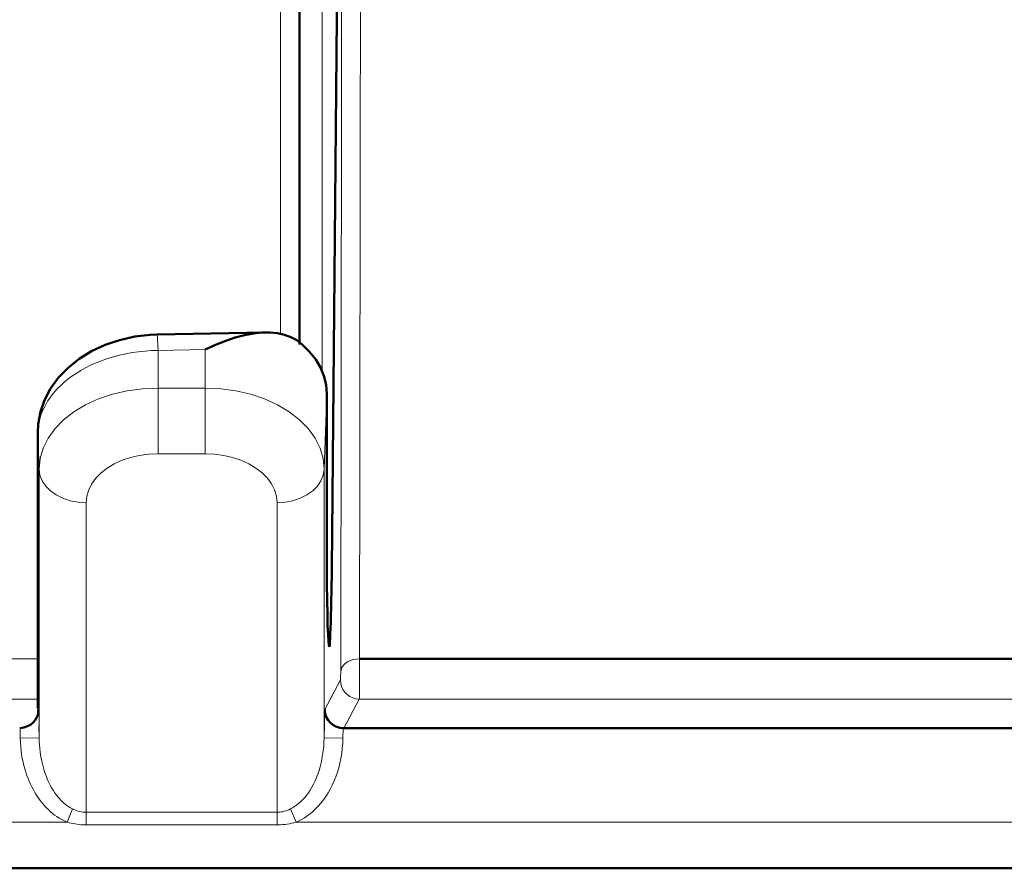
# Model space of a CAD drawing. Units: centimetres. Extents: x -56 to 55, y -40 to 39.
# Drawn here: x 44 to 46, y -24 to -22 of the extents above; entities that cross this region are included whole.
import ezdxf

# ---------------------------------------------------------------- set-up
doc = ezdxf.new("R2010")
doc.units = ezdxf.units.CM
doc.header["$MEASUREMENT"] = 0
doc.layers.add('GEOM', color=7, linetype='Continuous')

msp = doc.modelspace()

# ---------------------------------------------------------------- linework, layer by layer
at = {"layer": 'GEOM', "color": 250, "lineweight": 13}
for points in [[(44.39733, -23.83849), (44.39733, -23.83849), (44.40067, -21.28721), (44.40067, -21.28721)], [(44.35742, -23.83295), (44.35742, -23.83295), (44.36063, -21.35402), (44.36063, -21.35402)], [(44.22975, -21.37721), (44.22975, -21.37721), (44.22975, -23.11103), (44.22975, -23.11103)], [(44.31844, -21.61117), (44.31844, -21.61117), (44.31844, -23.19514), (44.31844, -23.19514)], [(43.96975, -23.14925), (43.96975, -23.14925), (44.06975, -23.14728), (44.06975, -23.14728)], [(43.96975, -23.14925), (43.96975, -23.14925), (43.96975, -23.3686), (43.96975, -23.3686)], [(44.06975, -23.3686), (44.06975, -23.3686), (44.06975, -23.14728), (44.06975, -23.14728)], [(44.06975, -23.2292), (44.06975, -23.2292), (43.96975, -23.2292), (43.96975, -23.2292)], [(44.3223, -23.40144), (44.3223, -23.40144), (44.32803, -23.24146), (44.32803, -23.24146)], [(43.71451, -23.32636), (43.71451, -23.32636), (43.71447, -23.32445), (43.71447, -23.32445)], [(43.71451, -23.32636), (43.71451, -23.32636), (43.71719, -23.40144), (43.71719, -23.40144)], [(43.71936, -23.37896), (43.71936, -23.37896), (43.71719, -23.40144), (43.71719, -23.40144)], [(44.06975, -23.3686), (44.06975, -23.3686), (43.96975, -23.3686), (43.96975, -23.3686)], [(43.71719, -23.40144), (43.71719, -23.40144), (43.71719, -23.97164), (43.71719, -23.97164)], [(44.3223, -23.97164), (44.3223, -23.97164), (44.3223, -23.40144), (44.3223, -23.40144)], [(43.81716, -24.15667), (43.81716, -24.15667), (43.81716, -23.47266), (43.81716, -23.47266)], [(44.22233, -24.15667), (44.22233, -24.15667), (44.22233, -23.47266), (44.22233, -23.47266)], [(37.12502, -23.80418), (37.12502, -23.80418), (43.71447, -23.80413), (43.71447, -23.80413)], [(44.35722, -23.84367), (44.35722, -23.84367), (44.35728, -23.84125), (44.35728, -23.84125)], [(44.35728, -23.84125), (44.35728, -23.84125), (44.35734, -23.83854), (44.35734, -23.83854)], [(44.35734, -23.83854), (44.35734, -23.83854), (44.3574, -23.83566), (44.3574, -23.83566)], [(44.3574, -23.83566), (44.3574, -23.83566), (44.35742, -23.83295), (44.35742, -23.83295)], [(44.39712, -23.87818), (44.39712, -23.87818), (44.39733, -23.83849), (44.39733, -23.83849)], [(44.32344, -23.91191), (44.32344, -23.91191), (44.35697, -23.8487), (44.35697, -23.8487)], [(43.71447, -23.88944), (43.71447, -23.88944), (37.12502, -23.88944), (37.12502, -23.88944)], [(43.71402, -23.91604), (43.71402, -23.91604), (43.71451, -23.90901), (43.71451, -23.90901)], [(43.71447, -23.90957), (43.71447, -23.90957), (43.71451, -23.90901), (43.71451, -23.90901)], [(44.36414, -23.95131), (44.36414, -23.95131), (44.39696, -23.88944), (44.39696, -23.88944)], [(49.41448, -23.88944), (49.41448, -23.88944), (44.39696, -23.88944), (44.39696, -23.88944)], [(44.3223, -23.97164), (44.3223, -23.97164), (44.32344, -23.91191), (44.32344, -23.91191)], [(43.67681, -23.95131), (43.67681, -23.95131), (43.67721, -23.9724), (43.67721, -23.9724)], [(43.71671, -23.94649), (43.71671, -23.94649), (43.71719, -23.97164), (43.71719, -23.97164)], [(44.36228, -23.9724), (44.36228, -23.9724), (44.36268, -23.95131), (44.36268, -23.95131)], [(43.67721, -23.9724), (43.67721, -23.9724), (43.71719, -23.97164), (43.71719, -23.97164)], [(44.36228, -23.9724), (44.36228, -23.9724), (44.3223, -23.97164), (44.3223, -23.97164)], [(43.77689, -24.15073), (43.77689, -24.15073), (43.7884, -24.12271), (43.7884, -24.12271)], [(43.81716, -24.12979), (43.81716, -24.12979), (44.22233, -24.12979), (44.22233, -24.12979)], [(44.2626, -24.15073), (44.2626, -24.15073), (44.2511, -24.12271), (44.2511, -24.12271)], [(37.0626, -24.15073), (37.0626, -24.15073), (43.77689, -24.15073), (43.77689, -24.15073)], [(43.81716, -24.15667), (43.81716, -24.15667), (44.22233, -24.15667), (44.22233, -24.15667)], [(44.2626, -24.15073), (44.2626, -24.15073), (49.47689, -24.15073), (49.47689, -24.15073)]]:
    msp.add_open_spline(points, degree=3, dxfattribs=at)
at = {"layer": 'GEOM', "color": 250, "lineweight": 50}
for points in [[(44.26974, -21.4055), (44.26974, -21.4055), (44.26974, -23.13634), (44.26974, -23.13634)], [(44.33868, -23.61396), (44.33868, -23.61396), (44.3567, -21.58186), (44.3567, -21.58186)], [(44.19657, -23.11104), (44.19657, -23.11104), (43.96778, -23.11553), (43.96778, -23.11553)], [(44.32803, -23.24146), (44.32803, -23.24146), (44.32803, -23.5637), (44.32803, -23.5637)], [(43.71447, -23.90959), (43.71447, -23.90959), (43.71447, -23.32426), (43.71447, -23.32426)], [(44.32803, -23.5637), (44.32803, -23.5637), (44.3281, -23.60698), (44.3281, -23.60698)], [(44.3281, -23.60698), (44.3281, -23.60698), (44.32831, -23.64554), (44.32831, -23.64554)], [(44.3324, -23.77494), (44.3324, -23.77494), (44.33352, -23.77836), (44.33352, -23.77836)], [(44.39741, -23.80393), (44.39741, -23.80393), (49.41448, -23.80411), (49.41448, -23.80411)], [(43.68506, -23.94964), (43.68506, -23.94964), (43.67681, -23.95131), (43.67681, -23.95131)], [(44.36414, -23.95131), (44.36414, -23.95131), (49.37535, -23.95131), (49.37535, -23.95131)], [(29.55013, -24.24875), (29.55013, -24.24875), (51.20242, -24.24873), (51.20242, -24.24873)]]:
    msp.add_open_spline(points, degree=3, dxfattribs=at)
for points, knots in [([(44.06975, -23.14728), (44.06975, -23.14728), (44.09199, -23.13721), (44.09199, -23.13721), (44.09199, -23.13721), (44.09199, -23.13721), (44.11334, -23.1287), (44.11334, -23.1287), (44.11334, -23.1287), (44.11334, -23.1287), (44.1338, -23.12183), (44.1338, -23.12183), (44.1338, -23.12183), (44.1338, -23.12183), (44.15339, -23.11668), (44.15339, -23.11668), (44.15339, -23.11668), (44.15339, -23.11668), (44.17209, -23.11319), (44.17209, -23.11319), (44.17209, -23.11319), (44.17209, -23.11319), (44.18991, -23.11132), (44.18991, -23.11132), (44.18991, -23.11132), (44.18991, -23.11132), (44.19708, -23.11103), (44.19708, -23.11103)], [0, 0, 0, 0, 0.125, 0.125, 0.125, 0.125, 0.25, 0.25, 0.25, 0.25, 0.375, 0.375, 0.375, 0.375, 0.5, 0.5, 0.5, 0.5, 0.625, 0.625, 0.625, 0.625, 0.75, 0.75, 0.75, 0.75, 1, 1, 1, 1]), ([(44.19708, -23.11103), (44.19708, -23.11103), (44.20692, -23.11112), (44.20692, -23.11112), (44.20692, -23.11112), (44.20692, -23.11112), (44.22305, -23.11264), (44.22305, -23.11264), (44.22305, -23.11264), (44.22305, -23.11264), (44.23802, -23.11591), (44.23802, -23.11591), (44.23802, -23.11591), (44.23802, -23.11591), (44.25178, -23.12098), (44.25178, -23.12098), (44.25178, -23.12098), (44.25178, -23.12098), (44.26438, -23.12781), (44.26438, -23.12781), (44.26438, -23.12781), (44.26438, -23.12781), (44.27585, -23.13634), (44.27585, -23.13634)], [0, 0, 0, 0, 0.1428571, 0.1428571, 0.1428571, 0.1428571, 0.2857143, 0.2857143, 0.2857143, 0.2857143, 0.4285714, 0.4285714, 0.4285714, 0.4285714, 0.5714286, 0.5714286, 0.5714286, 0.5714286, 0.7142857, 0.7142857, 0.7142857, 0.7142857, 1, 1, 1, 1]), ([(43.92021, -23.11995), (43.92021, -23.11995), (43.88785, -23.12714), (43.88785, -23.12714), (43.88785, -23.12714), (43.88785, -23.12714), (43.85716, -23.13748), (43.85716, -23.13748)], [0, 0, 0, 0, 0.3333333, 0.3333333, 0.3333333, 0.3333333, 1, 1, 1, 1]), ([(43.96778, -23.11553), (43.96778, -23.11553), (43.95324, -23.11614), (43.95324, -23.11614), (43.95324, -23.11614), (43.95324, -23.11614), (43.92021, -23.11995), (43.92021, -23.11995)], [0, 0, 0, 0, 0.3333333, 0.3333333, 0.3333333, 0.3333333, 1, 1, 1, 1]), ([(43.85716, -23.13748), (43.85716, -23.13748), (43.82849, -23.15083), (43.82849, -23.15083), (43.82849, -23.15083), (43.82849, -23.15083), (43.80212, -23.16709), (43.80212, -23.16709), (43.80212, -23.16709), (43.80212, -23.16709), (43.7787, -23.1859), (43.7787, -23.1859), (43.7787, -23.1859), (43.7787, -23.1859), (43.75852, -23.20699), (43.75852, -23.20699), (43.75852, -23.20699), (43.75852, -23.20699), (43.74181, -23.23016), (43.74181, -23.23016), (43.74181, -23.23016), (43.74181, -23.23016), (43.72902, -23.2547), (43.72902, -23.2547), (43.72902, -23.2547), (43.72902, -23.2547), (43.72029, -23.27996), (43.72029, -23.27996), (43.72029, -23.27996), (43.72029, -23.27996), (43.71551, -23.30556), (43.71551, -23.30556), (43.71551, -23.30556), (43.71551, -23.30556), (43.71447, -23.32426), (43.71447, -23.32426)], [0, 0, 0, 0, 0.1, 0.1, 0.1, 0.1, 0.2, 0.2, 0.2, 0.2, 0.3, 0.3, 0.3, 0.3, 0.4, 0.4, 0.4, 0.4, 0.5, 0.5, 0.5, 0.5, 0.6, 0.6, 0.6, 0.6, 0.7, 0.7, 0.7, 0.7, 0.8, 0.8, 0.8, 0.8, 1, 1, 1, 1]), ([(44.32803, -23.24146), (44.32803, -23.24146), (44.3263, -23.22202), (44.3263, -23.22202), (44.3263, -23.22202), (44.3263, -23.22202), (44.32179, -23.20336), (44.32179, -23.20336), (44.32179, -23.20336), (44.32179, -23.20336), (44.31449, -23.18545), (44.31449, -23.18545), (44.31449, -23.18545), (44.31449, -23.18545), (44.3044, -23.16832), (44.3044, -23.16832), (44.3044, -23.16832), (44.3044, -23.16832), (44.29152, -23.15195), (44.29152, -23.15195), (44.29152, -23.15195), (44.29152, -23.15195), (44.27585, -23.13634), (44.27585, -23.13634)], [0, 0, 0, 0, 0.1428571, 0.1428571, 0.1428571, 0.1428571, 0.2857143, 0.2857143, 0.2857143, 0.2857143, 0.4285714, 0.4285714, 0.4285714, 0.4285714, 0.5714286, 0.5714286, 0.5714286, 0.5714286, 0.7142857, 0.7142857, 0.7142857, 0.7142857, 1, 1, 1, 1]), ([(44.33868, -23.61396), (44.33868, -23.61396), (44.33847, -23.62987), (44.33847, -23.62987), (44.33847, -23.62987), (44.33847, -23.62987), (44.33821, -23.64602), (44.33821, -23.64602), (44.33821, -23.64602), (44.33821, -23.64602), (44.3379, -23.66273), (44.3379, -23.66273), (44.3379, -23.66273), (44.3379, -23.66273), (44.33754, -23.67967), (44.33754, -23.67967), (44.33754, -23.67967), (44.33754, -23.67967), (44.33716, -23.69588), (44.33716, -23.69588), (44.33716, -23.69588), (44.33716, -23.69588), (44.33675, -23.71132), (44.33675, -23.71132), (44.33675, -23.71132), (44.33675, -23.71132), (44.33631, -23.72602), (44.33631, -23.72602), (44.33631, -23.72602), (44.33631, -23.72602), (44.33588, -23.73916), (44.33588, -23.73916), (44.33588, -23.73916), (44.33588, -23.73916), (44.33544, -23.75065), (44.33544, -23.75065), (44.33544, -23.75065), (44.33544, -23.75065), (44.335, -23.76057), (44.335, -23.76057), (44.335, -23.76057), (44.335, -23.76057), (44.33459, -23.76836), (44.33459, -23.76836), (44.33459, -23.76836), (44.33459, -23.76836), (44.33421, -23.77382), (44.33421, -23.77382), (44.33421, -23.77382), (44.33421, -23.77382), (44.33386, -23.77716), (44.33386, -23.77716), (44.33386, -23.77716), (44.33386, -23.77716), (44.33352, -23.77836), (44.33352, -23.77836)], [0, 0, 0, 0, 0.0666667, 0.0666667, 0.0666667, 0.0666667, 0.1333333, 0.1333333, 0.1333333, 0.1333333, 0.2, 0.2, 0.2, 0.2, 0.2666667, 0.2666667, 0.2666667, 0.2666667, 0.3333333, 0.3333333, 0.3333333, 0.3333333, 0.4, 0.4, 0.4, 0.4, 0.4666667, 0.4666667, 0.4666667, 0.4666667, 0.5333333, 0.5333333, 0.5333333, 0.5333333, 0.6, 0.6, 0.6, 0.6, 0.6666667, 0.6666667, 0.6666667, 0.6666667, 0.7333333, 0.7333333, 0.7333333, 0.7333333, 0.8, 0.8, 0.8, 0.8, 0.8666667, 0.8666667, 0.8666667, 0.8666667, 1, 1, 1, 1]), ([(44.32831, -23.64554), (44.32831, -23.64554), (44.32866, -23.67936), (44.32866, -23.67936), (44.32866, -23.67936), (44.32866, -23.67936), (44.32916, -23.7086), (44.32916, -23.7086), (44.32916, -23.7086), (44.32916, -23.7086), (44.32978, -23.73311), (44.32978, -23.73311)], [0, 0, 0, 0, 0.25, 0.25, 0.25, 0.25, 0.5, 0.5, 0.5, 0.5, 1, 1, 1, 1]), ([(44.32978, -23.73311), (44.32978, -23.73311), (44.33053, -23.75239), (44.33053, -23.75239), (44.33053, -23.75239), (44.33053, -23.75239), (44.3314, -23.76628), (44.3314, -23.76628), (44.3314, -23.76628), (44.3314, -23.76628), (44.3324, -23.77494), (44.3324, -23.77494)], [0, 0, 0, 0, 0.25, 0.25, 0.25, 0.25, 0.5, 0.5, 0.5, 0.5, 1, 1, 1, 1]), ([(43.71605, -23.91191), (43.71605, -23.91191), (43.71564, -23.91785), (43.71564, -23.91785), (43.71564, -23.91785), (43.71564, -23.91785), (43.7143, -23.92354), (43.7143, -23.92354), (43.7143, -23.92354), (43.7143, -23.92354), (43.71199, -23.92898), (43.71199, -23.92898), (43.71199, -23.92898), (43.71199, -23.92898), (43.70872, -23.93436), (43.70872, -23.93436), (43.70872, -23.93436), (43.70872, -23.93436), (43.70446, -23.93951), (43.70446, -23.93951), (43.70446, -23.93951), (43.70446, -23.93951), (43.6991, -23.94383), (43.6991, -23.94383), (43.6991, -23.94383), (43.6991, -23.94383), (43.69257, -23.94714), (43.69257, -23.94714), (43.69257, -23.94714), (43.69257, -23.94714), (43.68506, -23.94964), (43.68506, -23.94964)], [0, 0, 0, 0, 0.1111111, 0.1111111, 0.1111111, 0.1111111, 0.2222222, 0.2222222, 0.2222222, 0.2222222, 0.3333333, 0.3333333, 0.3333333, 0.3333333, 0.4444444, 0.4444444, 0.4444444, 0.4444444, 0.5555556, 0.5555556, 0.5555556, 0.5555556, 0.6666667, 0.6666667, 0.6666667, 0.6666667, 0.7777778, 0.7777778, 0.7777778, 0.7777778, 1, 1, 1, 1]), ([(44.32344, -23.91191), (44.32344, -23.91191), (44.32386, -23.91744), (44.32386, -23.91744), (44.32386, -23.91744), (44.32386, -23.91744), (44.32515, -23.92313), (44.32515, -23.92313), (44.32515, -23.92313), (44.32515, -23.92313), (44.32743, -23.92883), (44.32743, -23.92883), (44.32743, -23.92883), (44.32743, -23.92883), (44.33071, -23.93427), (44.33071, -23.93427), (44.33071, -23.93427), (44.33071, -23.93427), (44.33502, -23.93933), (44.33502, -23.93933), (44.33502, -23.93933), (44.33502, -23.93933), (44.34056, -23.94394), (44.34056, -23.94394), (44.34056, -23.94394), (44.34056, -23.94394), (44.34738, -23.94778), (44.34738, -23.94778), (44.34738, -23.94778), (44.34738, -23.94778), (44.35532, -23.95037), (44.35532, -23.95037), (44.35532, -23.95037), (44.35532, -23.95037), (44.36414, -23.95131), (44.36414, -23.95131)], [0, 0, 0, 0, 0.1, 0.1, 0.1, 0.1, 0.2, 0.2, 0.2, 0.2, 0.3, 0.3, 0.3, 0.3, 0.4, 0.4, 0.4, 0.4, 0.5, 0.5, 0.5, 0.5, 0.6, 0.6, 0.6, 0.6, 0.7, 0.7, 0.7, 0.7, 0.8, 0.8, 0.8, 0.8, 1, 1, 1, 1])]:
    msp.add_open_spline(points, degree=3, knots=knots, dxfattribs=at)
at = {"layer": 'GEOM', "color": 250, "lineweight": 13}
for points, knots in [([(43.96975, -23.14925), (43.96975, -23.14925), (43.96928, -23.13707), (43.96928, -23.13707), (43.96928, -23.13707), (43.96928, -23.13707), (43.96883, -23.12736), (43.96883, -23.12736), (43.96883, -23.12736), (43.96883, -23.12736), (43.96842, -23.12042), (43.96842, -23.12042), (43.96842, -23.12042), (43.96842, -23.12042), (43.96804, -23.11646), (43.96804, -23.11646), (43.96804, -23.11646), (43.96804, -23.11646), (43.96778, -23.11553), (43.96778, -23.11553)], [0, 0, 0, 0, 0.1666667, 0.1666667, 0.1666667, 0.1666667, 0.3333333, 0.3333333, 0.3333333, 0.3333333, 0.5, 0.5, 0.5, 0.5, 0.6666667, 0.6666667, 0.6666667, 0.6666667, 1, 1, 1, 1]), ([(43.83806, -23.17577), (43.83806, -23.17577), (43.84991, -23.17105), (43.84991, -23.17105), (43.84991, -23.17105), (43.84991, -23.17105), (43.86221, -23.16673), (43.86221, -23.16673), (43.86221, -23.16673), (43.86221, -23.16673), (43.87493, -23.16283), (43.87493, -23.16283), (43.87493, -23.16283), (43.87493, -23.16283), (43.88796, -23.1594), (43.88796, -23.1594), (43.88796, -23.1594), (43.88796, -23.1594), (43.90127, -23.15645), (43.90127, -23.15645), (43.90127, -23.15645), (43.90127, -23.15645), (43.91481, -23.15398), (43.91481, -23.15398), (43.91481, -23.15398), (43.91481, -23.15398), (43.92848, -23.15203), (43.92848, -23.15203), (43.92848, -23.15203), (43.92848, -23.15203), (43.94221, -23.15059), (43.94221, -23.15059), (43.94221, -23.15059), (43.94221, -23.15059), (43.95597, -23.14967), (43.95597, -23.14967), (43.95597, -23.14967), (43.95597, -23.14967), (43.96975, -23.14925), (43.96975, -23.14925)], [0, 0, 0, 0, 0.0909091, 0.0909091, 0.0909091, 0.0909091, 0.1818182, 0.1818182, 0.1818182, 0.1818182, 0.2727273, 0.2727273, 0.2727273, 0.2727273, 0.3636364, 0.3636364, 0.3636364, 0.3636364, 0.4545455, 0.4545455, 0.4545455, 0.4545455, 0.5454545, 0.5454545, 0.5454545, 0.5454545, 0.6363636, 0.6363636, 0.6363636, 0.6363636, 0.7272727, 0.7272727, 0.7272727, 0.7272727, 0.8181818, 0.8181818, 0.8181818, 0.8181818, 1, 1, 1, 1]), ([(43.71451, -23.32636), (43.71451, -23.32636), (43.71472, -23.31928), (43.71472, -23.31928), (43.71472, -23.31928), (43.71472, -23.31928), (43.71535, -23.31223), (43.71535, -23.31223), (43.71535, -23.31223), (43.71535, -23.31223), (43.71639, -23.30523), (43.71639, -23.30523), (43.71639, -23.30523), (43.71639, -23.30523), (43.71783, -23.29832), (43.71783, -23.29832), (43.71783, -23.29832), (43.71783, -23.29832), (43.71967, -23.29148), (43.71967, -23.29148), (43.71967, -23.29148), (43.71967, -23.29148), (43.72192, -23.28462), (43.72192, -23.28462), (43.72192, -23.28462), (43.72192, -23.28462), (43.72461, -23.27775), (43.72461, -23.27775), (43.72461, -23.27775), (43.72461, -23.27775), (43.72774, -23.27089), (43.72774, -23.27089), (43.72774, -23.27089), (43.72774, -23.27089), (43.73133, -23.26402), (43.73133, -23.26402), (43.73133, -23.26402), (43.73133, -23.26402), (43.73538, -23.25715), (43.73538, -23.25715), (43.73538, -23.25715), (43.73538, -23.25715), (43.73993, -23.25032), (43.73993, -23.25032), (43.73993, -23.25032), (43.73993, -23.25032), (43.74499, -23.2435), (43.74499, -23.2435), (43.74499, -23.2435), (43.74499, -23.2435), (43.75057, -23.23673), (43.75057, -23.23673), (43.75057, -23.23673), (43.75057, -23.23673), (43.75668, -23.23002), (43.75668, -23.23002), (43.75668, -23.23002), (43.75668, -23.23002), (43.76335, -23.22337), (43.76335, -23.22337), (43.76335, -23.22337), (43.76335, -23.22337), (43.77059, -23.21681), (43.77059, -23.21681), (43.77059, -23.21681), (43.77059, -23.21681), (43.77843, -23.21037), (43.77843, -23.21037), (43.77843, -23.21037), (43.77843, -23.21037), (43.78686, -23.20407), (43.78686, -23.20407), (43.78686, -23.20407), (43.78686, -23.20407), (43.79592, -23.19792), (43.79592, -23.19792), (43.79592, -23.19792), (43.79592, -23.19792), (43.8056, -23.19197), (43.8056, -23.19197), (43.8056, -23.19197), (43.8056, -23.19197), (43.81585, -23.18627), (43.81585, -23.18627), (43.81585, -23.18627), (43.81585, -23.18627), (43.82668, -23.18086), (43.82668, -23.18086), (43.82668, -23.18086), (43.82668, -23.18086), (43.83806, -23.17577), (43.83806, -23.17577)], [0, 0, 0, 0, 0.0416667, 0.0416667, 0.0416667, 0.0416667, 0.0833333, 0.0833333, 0.0833333, 0.0833333, 0.125, 0.125, 0.125, 0.125, 0.1666667, 0.1666667, 0.1666667, 0.1666667, 0.2083333, 0.2083333, 0.2083333, 0.2083333, 0.25, 0.25, 0.25, 0.25, 0.2916667, 0.2916667, 0.2916667, 0.2916667, 0.3333333, 0.3333333, 0.3333333, 0.3333333, 0.375, 0.375, 0.375, 0.375, 0.4166667, 0.4166667, 0.4166667, 0.4166667, 0.4583333, 0.4583333, 0.4583333, 0.4583333, 0.5, 0.5, 0.5, 0.5, 0.5416667, 0.5416667, 0.5416667, 0.5416667, 0.5833333, 0.5833333, 0.5833333, 0.5833333, 0.625, 0.625, 0.625, 0.625, 0.6666667, 0.6666667, 0.6666667, 0.6666667, 0.7083333, 0.7083333, 0.7083333, 0.7083333, 0.75, 0.75, 0.75, 0.75, 0.7916667, 0.7916667, 0.7916667, 0.7916667, 0.8333333, 0.8333333, 0.8333333, 0.8333333, 0.875, 0.875, 0.875, 0.875, 0.9166667, 0.9166667, 0.9166667, 0.9166667, 1, 1, 1, 1]), ([(43.96975, -23.2292), (43.96975, -23.2292), (43.93678, -23.23068), (43.93678, -23.23068), (43.93678, -23.23068), (43.93678, -23.23068), (43.90438, -23.23507), (43.90438, -23.23507), (43.90438, -23.23507), (43.90438, -23.23507), (43.8731, -23.24231), (43.8731, -23.24231), (43.8731, -23.24231), (43.8731, -23.24231), (43.84347, -23.25228), (43.84347, -23.25228)], [0, 0, 0, 0, 0.2, 0.2, 0.2, 0.2, 0.4, 0.4, 0.4, 0.4, 0.6, 0.6, 0.6, 0.6, 1, 1, 1, 1]), ([(44.22349, -23.26479), (44.22349, -23.26479), (44.19602, -23.25228), (44.19602, -23.25228), (44.19602, -23.25228), (44.19602, -23.25228), (44.16639, -23.24231), (44.16639, -23.24231), (44.16639, -23.24231), (44.16639, -23.24231), (44.13511, -23.23507), (44.13511, -23.23507), (44.13511, -23.23507), (44.13511, -23.23507), (44.10271, -23.23068), (44.10271, -23.23068), (44.10271, -23.23068), (44.10271, -23.23068), (44.06975, -23.2292), (44.06975, -23.2292)], [0, 0, 0, 0, 0.1666667, 0.1666667, 0.1666667, 0.1666667, 0.3333333, 0.3333333, 0.3333333, 0.3333333, 0.5, 0.5, 0.5, 0.5, 0.6666667, 0.6666667, 0.6666667, 0.6666667, 1, 1, 1, 1]), ([(43.84347, -23.25228), (43.84347, -23.25228), (43.81601, -23.26479), (43.81601, -23.26479), (43.81601, -23.26479), (43.81601, -23.26479), (43.79117, -23.27965), (43.79117, -23.27965), (43.79117, -23.27965), (43.79117, -23.27965), (43.76939, -23.29659), (43.76939, -23.29659), (43.76939, -23.29659), (43.76939, -23.29659), (43.75103, -23.31532), (43.75103, -23.31532), (43.75103, -23.31532), (43.75103, -23.31532), (43.73642, -23.33553), (43.73642, -23.33553), (43.73642, -23.33553), (43.73642, -23.33553), (43.7258, -23.35686), (43.7258, -23.35686), (43.7258, -23.35686), (43.7258, -23.35686), (43.71936, -23.37896), (43.71936, -23.37896)], [0, 0, 0, 0, 0.125, 0.125, 0.125, 0.125, 0.25, 0.25, 0.25, 0.25, 0.375, 0.375, 0.375, 0.375, 0.5, 0.5, 0.5, 0.5, 0.625, 0.625, 0.625, 0.625, 0.75, 0.75, 0.75, 0.75, 1, 1, 1, 1]), ([(44.3223, -23.40144), (44.3223, -23.40144), (44.32014, -23.37896), (44.32014, -23.37896), (44.32014, -23.37896), (44.32014, -23.37896), (44.3137, -23.35686), (44.3137, -23.35686), (44.3137, -23.35686), (44.3137, -23.35686), (44.30308, -23.33553), (44.30308, -23.33553), (44.30308, -23.33553), (44.30308, -23.33553), (44.28846, -23.31532), (44.28846, -23.31532), (44.28846, -23.31532), (44.28846, -23.31532), (44.27011, -23.29659), (44.27011, -23.29659), (44.27011, -23.29659), (44.27011, -23.29659), (44.24832, -23.27965), (44.24832, -23.27965), (44.24832, -23.27965), (44.24832, -23.27965), (44.22349, -23.26479), (44.22349, -23.26479)], [0, 0, 0, 0, 0.125, 0.125, 0.125, 0.125, 0.25, 0.25, 0.25, 0.25, 0.375, 0.375, 0.375, 0.375, 0.5, 0.5, 0.5, 0.5, 0.625, 0.625, 0.625, 0.625, 0.75, 0.75, 0.75, 0.75, 1, 1, 1, 1]), ([(43.96975, -23.3686), (43.96975, -23.3686), (43.94929, -23.36961), (43.94929, -23.36961), (43.94929, -23.36961), (43.94929, -23.36961), (43.92983, -23.37225), (43.92983, -23.37225), (43.92983, -23.37225), (43.92983, -23.37225), (43.91134, -23.37653), (43.91134, -23.37653), (43.91134, -23.37653), (43.91134, -23.37653), (43.89356, -23.38255), (43.89356, -23.38255), (43.89356, -23.38255), (43.89356, -23.38255), (43.87676, -23.39021), (43.87676, -23.39021), (43.87676, -23.39021), (43.87676, -23.39021), (43.8618, -23.39911), (43.8618, -23.39911), (43.8618, -23.39911), (43.8618, -23.39911), (43.84876, -23.40932), (43.84876, -23.40932), (43.84876, -23.40932), (43.84876, -23.40932), (43.83756, -23.42078), (43.83756, -23.42078), (43.83756, -23.42078), (43.83756, -23.42078), (43.82874, -23.4329), (43.82874, -23.4329), (43.82874, -23.4329), (43.82874, -23.4329), (43.82249, -23.44549), (43.82249, -23.44549), (43.82249, -23.44549), (43.82249, -23.44549), (43.81863, -23.45874), (43.81863, -23.45874), (43.81863, -23.45874), (43.81863, -23.45874), (43.81716, -23.47266), (43.81716, -23.47266)], [0, 0, 0, 0, 0.0769231, 0.0769231, 0.0769231, 0.0769231, 0.1538462, 0.1538462, 0.1538462, 0.1538462, 0.2307692, 0.2307692, 0.2307692, 0.2307692, 0.3076923, 0.3076923, 0.3076923, 0.3076923, 0.3846154, 0.3846154, 0.3846154, 0.3846154, 0.4615385, 0.4615385, 0.4615385, 0.4615385, 0.5384615, 0.5384615, 0.5384615, 0.5384615, 0.6153846, 0.6153846, 0.6153846, 0.6153846, 0.6923077, 0.6923077, 0.6923077, 0.6923077, 0.7692308, 0.7692308, 0.7692308, 0.7692308, 0.8461538, 0.8461538, 0.8461538, 0.8461538, 1, 1, 1, 1]), ([(44.22233, -23.47266), (44.22233, -23.47266), (44.22085, -23.45871), (44.22085, -23.45871), (44.22085, -23.45871), (44.22085, -23.45871), (44.21697, -23.44543), (44.21697, -23.44543), (44.21697, -23.44543), (44.21697, -23.44543), (44.21071, -23.43283), (44.21071, -23.43283), (44.21071, -23.43283), (44.21071, -23.43283), (44.20187, -23.4207), (44.20187, -23.4207), (44.20187, -23.4207), (44.20187, -23.4207), (44.19064, -23.40925), (44.19064, -23.40925), (44.19064, -23.40925), (44.19064, -23.40925), (44.17759, -23.39904), (44.17759, -23.39904), (44.17759, -23.39904), (44.17759, -23.39904), (44.16261, -23.39015), (44.16261, -23.39015), (44.16261, -23.39015), (44.16261, -23.39015), (44.14582, -23.38251), (44.14582, -23.38251), (44.14582, -23.38251), (44.14582, -23.38251), (44.12805, -23.37649), (44.12805, -23.37649), (44.12805, -23.37649), (44.12805, -23.37649), (44.10958, -23.37223), (44.10958, -23.37223), (44.10958, -23.37223), (44.10958, -23.37223), (44.09015, -23.3696), (44.09015, -23.3696), (44.09015, -23.3696), (44.09015, -23.3696), (44.06975, -23.3686), (44.06975, -23.3686)], [0, 0, 0, 0, 0.0769231, 0.0769231, 0.0769231, 0.0769231, 0.1538462, 0.1538462, 0.1538462, 0.1538462, 0.2307692, 0.2307692, 0.2307692, 0.2307692, 0.3076923, 0.3076923, 0.3076923, 0.3076923, 0.3846154, 0.3846154, 0.3846154, 0.3846154, 0.4615385, 0.4615385, 0.4615385, 0.4615385, 0.5384615, 0.5384615, 0.5384615, 0.5384615, 0.6153846, 0.6153846, 0.6153846, 0.6153846, 0.6923077, 0.6923077, 0.6923077, 0.6923077, 0.7692308, 0.7692308, 0.7692308, 0.7692308, 0.8461538, 0.8461538, 0.8461538, 0.8461538, 1, 1, 1, 1]), ([(43.71719, -23.40144), (43.71719, -23.40144), (43.71911, -23.4139), (43.71911, -23.4139), (43.71911, -23.4139), (43.71911, -23.4139), (43.72391, -23.42593), (43.72391, -23.42593), (43.72391, -23.42593), (43.72391, -23.42593), (43.73145, -23.43719), (43.73145, -23.43719), (43.73145, -23.43719), (43.73145, -23.43719), (43.7415, -23.44735), (43.7415, -23.44735), (43.7415, -23.44735), (43.7415, -23.44735), (43.75378, -23.45609), (43.75378, -23.45609), (43.75378, -23.45609), (43.75378, -23.45609), (43.76792, -23.46318), (43.76792, -23.46318), (43.76792, -23.46318), (43.76792, -23.46318), (43.7835, -23.4684), (43.7835, -23.4684), (43.7835, -23.4684), (43.7835, -23.4684), (43.80008, -23.47159), (43.80008, -23.47159), (43.80008, -23.47159), (43.80008, -23.47159), (43.81716, -23.47266), (43.81716, -23.47266)], [0, 0, 0, 0, 0.1, 0.1, 0.1, 0.1, 0.2, 0.2, 0.2, 0.2, 0.3, 0.3, 0.3, 0.3, 0.4, 0.4, 0.4, 0.4, 0.5, 0.5, 0.5, 0.5, 0.6, 0.6, 0.6, 0.6, 0.7, 0.7, 0.7, 0.7, 0.8, 0.8, 0.8, 0.8, 1, 1, 1, 1]), ([(44.3223, -23.40144), (44.3223, -23.40144), (44.32038, -23.4139), (44.32038, -23.4139), (44.32038, -23.4139), (44.32038, -23.4139), (44.31558, -23.42593), (44.31558, -23.42593), (44.31558, -23.42593), (44.31558, -23.42593), (44.30805, -23.43719), (44.30805, -23.43719), (44.30805, -23.43719), (44.30805, -23.43719), (44.29799, -23.44735), (44.29799, -23.44735), (44.29799, -23.44735), (44.29799, -23.44735), (44.28571, -23.45609), (44.28571, -23.45609), (44.28571, -23.45609), (44.28571, -23.45609), (44.27157, -23.46318), (44.27157, -23.46318), (44.27157, -23.46318), (44.27157, -23.46318), (44.25598, -23.4684), (44.25598, -23.4684), (44.25598, -23.4684), (44.25598, -23.4684), (44.23941, -23.47159), (44.23941, -23.47159), (44.23941, -23.47159), (44.23941, -23.47159), (44.22233, -23.47266), (44.22233, -23.47266)], [0, 0, 0, 0, 0.1, 0.1, 0.1, 0.1, 0.2, 0.2, 0.2, 0.2, 0.3, 0.3, 0.3, 0.3, 0.4, 0.4, 0.4, 0.4, 0.5, 0.5, 0.5, 0.5, 0.6, 0.6, 0.6, 0.6, 0.7, 0.7, 0.7, 0.7, 0.8, 0.8, 0.8, 0.8, 1, 1, 1, 1]), ([(44.39741, -23.80412), (44.39741, -23.80412), (44.39058, -23.80453), (44.39058, -23.80453), (44.39058, -23.80453), (44.39058, -23.80453), (44.38395, -23.80576), (44.38395, -23.80576), (44.38395, -23.80576), (44.38395, -23.80576), (44.37771, -23.80777), (44.37771, -23.80777), (44.37771, -23.80777), (44.37771, -23.80777), (44.37206, -23.81051), (44.37206, -23.81051), (44.37206, -23.81051), (44.37206, -23.81051), (44.36715, -23.81389), (44.36715, -23.81389), (44.36715, -23.81389), (44.36715, -23.81389), (44.36312, -23.81781), (44.36312, -23.81781), (44.36312, -23.81781), (44.36312, -23.81781), (44.36011, -23.82217), (44.36011, -23.82217), (44.36011, -23.82217), (44.36011, -23.82217), (44.35819, -23.82682), (44.35819, -23.82682), (44.35819, -23.82682), (44.35819, -23.82682), (44.35742, -23.83164), (44.35742, -23.83164)], [0, 0, 0, 0, 0.1, 0.1, 0.1, 0.1, 0.2, 0.2, 0.2, 0.2, 0.3, 0.3, 0.3, 0.3, 0.4, 0.4, 0.4, 0.4, 0.5, 0.5, 0.5, 0.5, 0.6, 0.6, 0.6, 0.6, 0.7, 0.7, 0.7, 0.7, 0.8, 0.8, 0.8, 0.8, 1, 1, 1, 1]), ([(44.35697, -23.8487), (44.35697, -23.8487), (44.357, -23.84862), (44.357, -23.84862), (44.357, -23.84862), (44.357, -23.84862), (44.35702, -23.84843), (44.35702, -23.84843), (44.35702, -23.84843), (44.35702, -23.84843), (44.35704, -23.84811), (44.35704, -23.84811), (44.35704, -23.84811), (44.35704, -23.84811), (44.35707, -23.84768), (44.35707, -23.84768), (44.35707, -23.84768), (44.35707, -23.84768), (44.3571, -23.84713), (44.3571, -23.84713), (44.3571, -23.84713), (44.3571, -23.84713), (44.35713, -23.84645), (44.35713, -23.84645), (44.35713, -23.84645), (44.35713, -23.84645), (44.35716, -23.84564), (44.35716, -23.84564), (44.35716, -23.84564), (44.35716, -23.84564), (44.35722, -23.84367), (44.35722, -23.84367)], [0, 0, 0, 0, 0.1111111, 0.1111111, 0.1111111, 0.1111111, 0.2222222, 0.2222222, 0.2222222, 0.2222222, 0.3333333, 0.3333333, 0.3333333, 0.3333333, 0.4444444, 0.4444444, 0.4444444, 0.4444444, 0.5555556, 0.5555556, 0.5555556, 0.5555556, 0.6666667, 0.6666667, 0.6666667, 0.6666667, 0.7777778, 0.7777778, 0.7777778, 0.7777778, 1, 1, 1, 1]), ([(44.39696, -23.88944), (44.39696, -23.88944), (44.38994, -23.88882), (44.38994, -23.88882), (44.38994, -23.88882), (44.38994, -23.88882), (44.38313, -23.88697), (44.38313, -23.88697), (44.38313, -23.88697), (44.38313, -23.88697), (44.37676, -23.88395), (44.37676, -23.88395), (44.37676, -23.88395), (44.37676, -23.88395), (44.371, -23.87986), (44.371, -23.87986), (44.371, -23.87986), (44.371, -23.87986), (44.36607, -23.87483), (44.36607, -23.87483), (44.36607, -23.87483), (44.36607, -23.87483), (44.36208, -23.86901), (44.36208, -23.86901), (44.36208, -23.86901), (44.36208, -23.86901), (44.35919, -23.86257), (44.35919, -23.86257), (44.35919, -23.86257), (44.35919, -23.86257), (44.35747, -23.85574), (44.35747, -23.85574), (44.35747, -23.85574), (44.35747, -23.85574), (44.35697, -23.8487), (44.35697, -23.8487)], [0, 0, 0, 0, 0.1, 0.1, 0.1, 0.1, 0.2, 0.2, 0.2, 0.2, 0.3, 0.3, 0.3, 0.3, 0.4, 0.4, 0.4, 0.4, 0.5, 0.5, 0.5, 0.5, 0.6, 0.6, 0.6, 0.6, 0.7, 0.7, 0.7, 0.7, 0.8, 0.8, 0.8, 0.8, 1, 1, 1, 1]), ([(44.39696, -23.88944), (44.39696, -23.88944), (44.39699, -23.88901), (44.39699, -23.88901), (44.39699, -23.88901), (44.39699, -23.88901), (44.39701, -23.88804), (44.39701, -23.88804), (44.39701, -23.88804), (44.39701, -23.88804), (44.39703, -23.88649), (44.39703, -23.88649), (44.39703, -23.88649), (44.39703, -23.88649), (44.39712, -23.87818), (44.39712, -23.87818)], [0, 0, 0, 0, 0.2, 0.2, 0.2, 0.2, 0.4, 0.4, 0.4, 0.4, 0.6, 0.6, 0.6, 0.6, 1, 1, 1, 1]), ([(43.71719, -23.97164), (43.71719, -23.97164), (43.71744, -23.97937), (43.71744, -23.97937), (43.71744, -23.97937), (43.71744, -23.97937), (43.71788, -23.98688), (43.71788, -23.98688), (43.71788, -23.98688), (43.71788, -23.98688), (43.71854, -23.99416), (43.71854, -23.99416), (43.71854, -23.99416), (43.71854, -23.99416), (43.71936, -24.00121), (43.71936, -24.00121)], [0, 0, 0, 0, 0.2, 0.2, 0.2, 0.2, 0.4, 0.4, 0.4, 0.4, 0.6, 0.6, 0.6, 0.6, 1, 1, 1, 1]), ([(44.2511, -24.12271), (44.2511, -24.12271), (44.25536, -24.12047), (44.25536, -24.12047), (44.25536, -24.12047), (44.25536, -24.12047), (44.25963, -24.11786), (44.25963, -24.11786), (44.25963, -24.11786), (44.25963, -24.11786), (44.26392, -24.11487), (44.26392, -24.11487), (44.26392, -24.11487), (44.26392, -24.11487), (44.26819, -24.11149), (44.26819, -24.11149), (44.26819, -24.11149), (44.26819, -24.11149), (44.27245, -24.10772), (44.27245, -24.10772), (44.27245, -24.10772), (44.27245, -24.10772), (44.27666, -24.10354), (44.27666, -24.10354), (44.27666, -24.10354), (44.27666, -24.10354), (44.28081, -24.09893), (44.28081, -24.09893), (44.28081, -24.09893), (44.28081, -24.09893), (44.28489, -24.09391), (44.28489, -24.09391), (44.28489, -24.09391), (44.28489, -24.09391), (44.28884, -24.0885), (44.28884, -24.0885), (44.28884, -24.0885), (44.28884, -24.0885), (44.29265, -24.08269), (44.29265, -24.08269), (44.29265, -24.08269), (44.29265, -24.08269), (44.29632, -24.07649), (44.29632, -24.07649), (44.29632, -24.07649), (44.29632, -24.07649), (44.29979, -24.06997), (44.29979, -24.06997), (44.29979, -24.06997), (44.29979, -24.06997), (44.30304, -24.06315), (44.30304, -24.06315), (44.30304, -24.06315), (44.30304, -24.06315), (44.30608, -24.05601), (44.30608, -24.05601), (44.30608, -24.05601), (44.30608, -24.05601), (44.30888, -24.04861), (44.30888, -24.04861), (44.30888, -24.04861), (44.30888, -24.04861), (44.31144, -24.04098), (44.31144, -24.04098), (44.31144, -24.04098), (44.31144, -24.04098), (44.31375, -24.03311), (44.31375, -24.03311), (44.31375, -24.03311), (44.31375, -24.03311), (44.31581, -24.025), (44.31581, -24.025), (44.31581, -24.025), (44.31581, -24.025), (44.31761, -24.01666), (44.31761, -24.01666), (44.31761, -24.01666), (44.31761, -24.01666), (44.31913, -24.00811), (44.31913, -24.00811), (44.31913, -24.00811), (44.31913, -24.00811), (44.32037, -23.99932), (44.32037, -23.99932), (44.32037, -23.99932), (44.32037, -23.99932), (44.32133, -23.9903), (44.32133, -23.9903), (44.32133, -23.9903), (44.32133, -23.9903), (44.32197, -23.98107), (44.32197, -23.98107), (44.32197, -23.98107), (44.32197, -23.98107), (44.3223, -23.97164), (44.3223, -23.97164)], [0, 0, 0, 0, 0.04, 0.04, 0.04, 0.04, 0.08, 0.08, 0.08, 0.08, 0.12, 0.12, 0.12, 0.12, 0.16, 0.16, 0.16, 0.16, 0.2, 0.2, 0.2, 0.2, 0.24, 0.24, 0.24, 0.24, 0.28, 0.28, 0.28, 0.28, 0.32, 0.32, 0.32, 0.32, 0.36, 0.36, 0.36, 0.36, 0.4, 0.4, 0.4, 0.4, 0.44, 0.44, 0.44, 0.44, 0.48, 0.48, 0.48, 0.48, 0.52, 0.52, 0.52, 0.52, 0.56, 0.56, 0.56, 0.56, 0.6, 0.6, 0.6, 0.6, 0.64, 0.64, 0.64, 0.64, 0.68, 0.68, 0.68, 0.68, 0.72, 0.72, 0.72, 0.72, 0.76, 0.76, 0.76, 0.76, 0.8, 0.8, 0.8, 0.8, 0.84, 0.84, 0.84, 0.84, 0.88, 0.88, 0.88, 0.88, 0.92, 0.92, 0.92, 0.92, 1, 1, 1, 1]), ([(43.67721, -23.9724), (43.67721, -23.9724), (43.67758, -23.98154), (43.67758, -23.98154), (43.67758, -23.98154), (43.67758, -23.98154), (43.6782, -23.9904), (43.6782, -23.9904), (43.6782, -23.9904), (43.6782, -23.9904), (43.67908, -23.99899), (43.67908, -23.99899)], [0, 0, 0, 0, 0.25, 0.25, 0.25, 0.25, 0.5, 0.5, 0.5, 0.5, 1, 1, 1, 1]), ([(44.2626, -24.15073), (44.2626, -24.15073), (44.26861, -24.1481), (44.26861, -24.1481), (44.26861, -24.1481), (44.26861, -24.1481), (44.27459, -24.14501), (44.27459, -24.14501), (44.27459, -24.14501), (44.27459, -24.14501), (44.28056, -24.14147), (44.28056, -24.14147), (44.28056, -24.14147), (44.28056, -24.14147), (44.28655, -24.13748), (44.28655, -24.13748), (44.28655, -24.13748), (44.28655, -24.13748), (44.29252, -24.13303), (44.29252, -24.13303), (44.29252, -24.13303), (44.29252, -24.13303), (44.29841, -24.12809), (44.29841, -24.12809), (44.29841, -24.12809), (44.29841, -24.12809), (44.30421, -24.12265), (44.30421, -24.12265), (44.30421, -24.12265), (44.30421, -24.12265), (44.30992, -24.11672), (44.30992, -24.11672), (44.30992, -24.11672), (44.30992, -24.11672), (44.31545, -24.11033), (44.31545, -24.11033), (44.31545, -24.11033), (44.31545, -24.11033), (44.32078, -24.10347), (44.32078, -24.10347), (44.32078, -24.10347), (44.32078, -24.10347), (44.32592, -24.09616), (44.32592, -24.09616), (44.32592, -24.09616), (44.32592, -24.09616), (44.33077, -24.08847), (44.33077, -24.08847), (44.33077, -24.08847), (44.33077, -24.08847), (44.33532, -24.08042), (44.33532, -24.08042), (44.33532, -24.08042), (44.33532, -24.08042), (44.33959, -24.07199), (44.33959, -24.07199), (44.33959, -24.07199), (44.33959, -24.07199), (44.34351, -24.06326), (44.34351, -24.06326), (44.34351, -24.06326), (44.34351, -24.06326), (44.34709, -24.05426), (44.34709, -24.05426), (44.34709, -24.05426), (44.34709, -24.05426), (44.35033, -24.04496), (44.35033, -24.04496), (44.35033, -24.04496), (44.35033, -24.04496), (44.3532, -24.03539), (44.3532, -24.03539), (44.3532, -24.03539), (44.3532, -24.03539), (44.35571, -24.02556), (44.35571, -24.02556), (44.35571, -24.02556), (44.35571, -24.02556), (44.35785, -24.01545), (44.35785, -24.01545), (44.35785, -24.01545), (44.35785, -24.01545), (44.35959, -24.00508), (44.35959, -24.00508), (44.35959, -24.00508), (44.35959, -24.00508), (44.3609, -23.99445), (44.3609, -23.99445), (44.3609, -23.99445), (44.3609, -23.99445), (44.3618, -23.98356), (44.3618, -23.98356), (44.3618, -23.98356), (44.3618, -23.98356), (44.36228, -23.9724), (44.36228, -23.9724)], [0, 0, 0, 0, 0.04, 0.04, 0.04, 0.04, 0.08, 0.08, 0.08, 0.08, 0.12, 0.12, 0.12, 0.12, 0.16, 0.16, 0.16, 0.16, 0.2, 0.2, 0.2, 0.2, 0.24, 0.24, 0.24, 0.24, 0.28, 0.28, 0.28, 0.28, 0.32, 0.32, 0.32, 0.32, 0.36, 0.36, 0.36, 0.36, 0.4, 0.4, 0.4, 0.4, 0.44, 0.44, 0.44, 0.44, 0.48, 0.48, 0.48, 0.48, 0.52, 0.52, 0.52, 0.52, 0.56, 0.56, 0.56, 0.56, 0.6, 0.6, 0.6, 0.6, 0.64, 0.64, 0.64, 0.64, 0.68, 0.68, 0.68, 0.68, 0.72, 0.72, 0.72, 0.72, 0.76, 0.76, 0.76, 0.76, 0.8, 0.8, 0.8, 0.8, 0.84, 0.84, 0.84, 0.84, 0.88, 0.88, 0.88, 0.88, 0.92, 0.92, 0.92, 0.92, 1, 1, 1, 1]), ([(43.67908, -23.99899), (43.67908, -23.99899), (43.68023, -24.00731), (43.68023, -24.00731), (43.68023, -24.00731), (43.68023, -24.00731), (43.68163, -24.01535), (43.68163, -24.01535), (43.68163, -24.01535), (43.68163, -24.01535), (43.68323, -24.02311), (43.68323, -24.02311), (43.68323, -24.02311), (43.68323, -24.02311), (43.68501, -24.0306), (43.68501, -24.0306), (43.68501, -24.0306), (43.68501, -24.0306), (43.68699, -24.03782), (43.68699, -24.03782), (43.68699, -24.03782), (43.68699, -24.03782), (43.68911, -24.04476), (43.68911, -24.04476), (43.68911, -24.04476), (43.68911, -24.04476), (43.69136, -24.05143), (43.69136, -24.05143), (43.69136, -24.05143), (43.69136, -24.05143), (43.69378, -24.05783), (43.69378, -24.05783), (43.69378, -24.05783), (43.69378, -24.05783), (43.69628, -24.06397), (43.69628, -24.06397), (43.69628, -24.06397), (43.69628, -24.06397), (43.69889, -24.06985), (43.69889, -24.06985), (43.69889, -24.06985), (43.69889, -24.06985), (43.70161, -24.07547), (43.70161, -24.07547), (43.70161, -24.07547), (43.70161, -24.07547), (43.70441, -24.08087), (43.70441, -24.08087), (43.70441, -24.08087), (43.70441, -24.08087), (43.7073, -24.08605), (43.7073, -24.08605), (43.7073, -24.08605), (43.7073, -24.08605), (43.71027, -24.09101), (43.71027, -24.09101), (43.71027, -24.09101), (43.71027, -24.09101), (43.71333, -24.0958), (43.71333, -24.0958), (43.71333, -24.0958), (43.71333, -24.0958), (43.71648, -24.1004), (43.71648, -24.1004), (43.71648, -24.1004), (43.71648, -24.1004), (43.71971, -24.10483), (43.71971, -24.10483), (43.71971, -24.10483), (43.71971, -24.10483), (43.72305, -24.10912), (43.72305, -24.10912), (43.72305, -24.10912), (43.72305, -24.10912), (43.7265, -24.11326), (43.7265, -24.11326), (43.7265, -24.11326), (43.7265, -24.11326), (43.73006, -24.11726), (43.73006, -24.11726), (43.73006, -24.11726), (43.73006, -24.11726), (43.73377, -24.12115), (43.73377, -24.12115), (43.73377, -24.12115), (43.73377, -24.12115), (43.73762, -24.12492), (43.73762, -24.12492), (43.73762, -24.12492), (43.73762, -24.12492), (43.74162, -24.12858), (43.74162, -24.12858), (43.74162, -24.12858), (43.74162, -24.12858), (43.74585, -24.13212), (43.74585, -24.13212), (43.74585, -24.13212), (43.74585, -24.13212), (43.75028, -24.13557), (43.75028, -24.13557), (43.75028, -24.13557), (43.75028, -24.13557), (43.75495, -24.1389), (43.75495, -24.1389), (43.75495, -24.1389), (43.75495, -24.1389), (43.75993, -24.14209), (43.75993, -24.14209), (43.75993, -24.14209), (43.75993, -24.14209), (43.76526, -24.14512), (43.76526, -24.14512), (43.76526, -24.14512), (43.76526, -24.14512), (43.77091, -24.148), (43.77091, -24.148), (43.77091, -24.148), (43.77091, -24.148), (43.77689, -24.15073), (43.77689, -24.15073)], [0, 0, 0, 0, 0.0322581, 0.0322581, 0.0322581, 0.0322581, 0.0645161, 0.0645161, 0.0645161, 0.0645161, 0.0967742, 0.0967742, 0.0967742, 0.0967742, 0.1290323, 0.1290323, 0.1290323, 0.1290323, 0.1612903, 0.1612903, 0.1612903, 0.1612903, 0.1935484, 0.1935484, 0.1935484, 0.1935484, 0.2258065, 0.2258065, 0.2258065, 0.2258065, 0.2580645, 0.2580645, 0.2580645, 0.2580645, 0.2903226, 0.2903226, 0.2903226, 0.2903226, 0.3225806, 0.3225806, 0.3225806, 0.3225806, 0.3548387, 0.3548387, 0.3548387, 0.3548387, 0.3870968, 0.3870968, 0.3870968, 0.3870968, 0.4193548, 0.4193548, 0.4193548, 0.4193548, 0.4516129, 0.4516129, 0.4516129, 0.4516129, 0.483871, 0.483871, 0.483871, 0.483871, 0.516129, 0.516129, 0.516129, 0.516129, 0.5483871, 0.5483871, 0.5483871, 0.5483871, 0.5806452, 0.5806452, 0.5806452, 0.5806452, 0.6129032, 0.6129032, 0.6129032, 0.6129032, 0.6451613, 0.6451613, 0.6451613, 0.6451613, 0.6774194, 0.6774194, 0.6774194, 0.6774194, 0.7096774, 0.7096774, 0.7096774, 0.7096774, 0.7419355, 0.7419355, 0.7419355, 0.7419355, 0.7741935, 0.7741935, 0.7741935, 0.7741935, 0.8064516, 0.8064516, 0.8064516, 0.8064516, 0.8387097, 0.8387097, 0.8387097, 0.8387097, 0.8709677, 0.8709677, 0.8709677, 0.8709677, 0.9032258, 0.9032258, 0.9032258, 0.9032258, 0.9354839, 0.9354839, 0.9354839, 0.9354839, 1, 1, 1, 1]), ([(43.71936, -24.00121), (43.71936, -24.00121), (43.72035, -24.00801), (43.72035, -24.00801), (43.72035, -24.00801), (43.72035, -24.00801), (43.72149, -24.01459), (43.72149, -24.01459), (43.72149, -24.01459), (43.72149, -24.01459), (43.72278, -24.02094), (43.72278, -24.02094), (43.72278, -24.02094), (43.72278, -24.02094), (43.72418, -24.02705), (43.72418, -24.02705), (43.72418, -24.02705), (43.72418, -24.02705), (43.72569, -24.03293), (43.72569, -24.03293), (43.72569, -24.03293), (43.72569, -24.03293), (43.72731, -24.03858), (43.72731, -24.03858), (43.72731, -24.03858), (43.72731, -24.03858), (43.72903, -24.044), (43.72903, -24.044), (43.72903, -24.044), (43.72903, -24.044), (43.73082, -24.0492), (43.73082, -24.0492), (43.73082, -24.0492), (43.73082, -24.0492), (43.73269, -24.05419), (43.73269, -24.05419), (43.73269, -24.05419), (43.73269, -24.05419), (43.73463, -24.05895), (43.73463, -24.05895), (43.73463, -24.05895), (43.73463, -24.05895), (43.73662, -24.06353), (43.73662, -24.06353), (43.73662, -24.06353), (43.73662, -24.06353), (43.73869, -24.06792), (43.73869, -24.06792), (43.73869, -24.06792), (43.73869, -24.06792), (43.74081, -24.07212), (43.74081, -24.07212), (43.74081, -24.07212), (43.74081, -24.07212), (43.743, -24.07617), (43.743, -24.07617), (43.743, -24.07617), (43.743, -24.07617), (43.74525, -24.08008), (43.74525, -24.08008), (43.74525, -24.08008), (43.74525, -24.08008), (43.74755, -24.08383), (43.74755, -24.08383), (43.74755, -24.08383), (43.74755, -24.08383), (43.74994, -24.08746), (43.74994, -24.08746), (43.74994, -24.08746), (43.74994, -24.08746), (43.7524, -24.09097), (43.7524, -24.09097), (43.7524, -24.09097), (43.7524, -24.09097), (43.75494, -24.09436), (43.75494, -24.09436), (43.75494, -24.09436), (43.75494, -24.09436), (43.7576, -24.09765), (43.7576, -24.09765), (43.7576, -24.09765), (43.7576, -24.09765), (43.76034, -24.10085), (43.76034, -24.10085), (43.76034, -24.10085), (43.76034, -24.10085), (43.7632, -24.10394), (43.7632, -24.10394), (43.7632, -24.10394), (43.7632, -24.10394), (43.76623, -24.10695), (43.76623, -24.10695), (43.76623, -24.10695), (43.76623, -24.10695), (43.7694, -24.10987), (43.7694, -24.10987), (43.7694, -24.10987), (43.7694, -24.10987), (43.77273, -24.11268), (43.77273, -24.11268), (43.77273, -24.11268), (43.77273, -24.11268), (43.77628, -24.11539), (43.77628, -24.11539), (43.77628, -24.11539), (43.77628, -24.11539), (43.78008, -24.11798), (43.78008, -24.11798), (43.78008, -24.11798), (43.78008, -24.11798), (43.78412, -24.12042), (43.78412, -24.12042), (43.78412, -24.12042), (43.78412, -24.12042), (43.7884, -24.12271), (43.7884, -24.12271)], [0, 0, 0, 0, 0.0333333, 0.0333333, 0.0333333, 0.0333333, 0.0666667, 0.0666667, 0.0666667, 0.0666667, 0.1, 0.1, 0.1, 0.1, 0.1333333, 0.1333333, 0.1333333, 0.1333333, 0.1666667, 0.1666667, 0.1666667, 0.1666667, 0.2, 0.2, 0.2, 0.2, 0.2333333, 0.2333333, 0.2333333, 0.2333333, 0.2666667, 0.2666667, 0.2666667, 0.2666667, 0.3, 0.3, 0.3, 0.3, 0.3333333, 0.3333333, 0.3333333, 0.3333333, 0.3666667, 0.3666667, 0.3666667, 0.3666667, 0.4, 0.4, 0.4, 0.4, 0.4333333, 0.4333333, 0.4333333, 0.4333333, 0.4666667, 0.4666667, 0.4666667, 0.4666667, 0.5, 0.5, 0.5, 0.5, 0.5333333, 0.5333333, 0.5333333, 0.5333333, 0.5666667, 0.5666667, 0.5666667, 0.5666667, 0.6, 0.6, 0.6, 0.6, 0.6333333, 0.6333333, 0.6333333, 0.6333333, 0.6666667, 0.6666667, 0.6666667, 0.6666667, 0.7, 0.7, 0.7, 0.7, 0.7333333, 0.7333333, 0.7333333, 0.7333333, 0.7666667, 0.7666667, 0.7666667, 0.7666667, 0.8, 0.8, 0.8, 0.8, 0.8333333, 0.8333333, 0.8333333, 0.8333333, 0.8666667, 0.8666667, 0.8666667, 0.8666667, 0.9, 0.9, 0.9, 0.9, 0.9333333, 0.9333333, 0.9333333, 0.9333333, 1, 1, 1, 1]), ([(43.7884, -24.12271), (43.7884, -24.12271), (43.79131, -24.12407), (43.79131, -24.12407), (43.79131, -24.12407), (43.79131, -24.12407), (43.7943, -24.12531), (43.7943, -24.12531), (43.7943, -24.12531), (43.7943, -24.12531), (43.79734, -24.12641), (43.79734, -24.12641), (43.79734, -24.12641), (43.79734, -24.12641), (43.80046, -24.12738), (43.80046, -24.12738), (43.80046, -24.12738), (43.80046, -24.12738), (43.80363, -24.12822), (43.80363, -24.12822), (43.80363, -24.12822), (43.80363, -24.12822), (43.8069, -24.12888), (43.8069, -24.12888), (43.8069, -24.12888), (43.8069, -24.12888), (43.81025, -24.12937), (43.81025, -24.12937), (43.81025, -24.12937), (43.81025, -24.12937), (43.81367, -24.12967), (43.81367, -24.12967), (43.81367, -24.12967), (43.81367, -24.12967), (43.81716, -24.12979), (43.81716, -24.12979)], [0, 0, 0, 0, 0.1, 0.1, 0.1, 0.1, 0.2, 0.2, 0.2, 0.2, 0.3, 0.3, 0.3, 0.3, 0.4, 0.4, 0.4, 0.4, 0.5, 0.5, 0.5, 0.5, 0.6, 0.6, 0.6, 0.6, 0.7, 0.7, 0.7, 0.7, 0.8, 0.8, 0.8, 0.8, 1, 1, 1, 1]), ([(44.22233, -24.12979), (44.22233, -24.12979), (44.22527, -24.12973), (44.22527, -24.12973), (44.22527, -24.12973), (44.22527, -24.12973), (44.22828, -24.12949), (44.22828, -24.12949), (44.22828, -24.12949), (44.22828, -24.12949), (44.23137, -24.12909), (44.23137, -24.12909), (44.23137, -24.12909), (44.23137, -24.12909), (44.23454, -24.1285), (44.23454, -24.1285), (44.23454, -24.1285), (44.23454, -24.1285), (44.23777, -24.12773), (44.23777, -24.12773), (44.23777, -24.12773), (44.23777, -24.12773), (44.24105, -24.12677), (44.24105, -24.12677), (44.24105, -24.12677), (44.24105, -24.12677), (44.24436, -24.12562), (44.24436, -24.12562), (44.24436, -24.12562), (44.24436, -24.12562), (44.24771, -24.12426), (44.24771, -24.12426), (44.24771, -24.12426), (44.24771, -24.12426), (44.2511, -24.12271), (44.2511, -24.12271)], [0, 0, 0, 0, 0.1, 0.1, 0.1, 0.1, 0.2, 0.2, 0.2, 0.2, 0.3, 0.3, 0.3, 0.3, 0.4, 0.4, 0.4, 0.4, 0.5, 0.5, 0.5, 0.5, 0.6, 0.6, 0.6, 0.6, 0.7, 0.7, 0.7, 0.7, 0.8, 0.8, 0.8, 0.8, 1, 1, 1, 1]), ([(43.77689, -24.15073), (43.77689, -24.15073), (43.78097, -24.15188), (43.78097, -24.15188), (43.78097, -24.15188), (43.78097, -24.15188), (43.78515, -24.15292), (43.78515, -24.15292), (43.78515, -24.15292), (43.78515, -24.15292), (43.78942, -24.15384), (43.78942, -24.15384), (43.78942, -24.15384), (43.78942, -24.15384), (43.79378, -24.15465), (43.79378, -24.15465), (43.79378, -24.15465), (43.79378, -24.15465), (43.79823, -24.15535), (43.79823, -24.15535), (43.79823, -24.15535), (43.79823, -24.15535), (43.8028, -24.15591), (43.8028, -24.15591), (43.8028, -24.15591), (43.8028, -24.15591), (43.80747, -24.15631), (43.80747, -24.15631), (43.80747, -24.15631), (43.80747, -24.15631), (43.81226, -24.15656), (43.81226, -24.15656), (43.81226, -24.15656), (43.81226, -24.15656), (43.81716, -24.15667), (43.81716, -24.15667)], [0, 0, 0, 0, 0.1, 0.1, 0.1, 0.1, 0.2, 0.2, 0.2, 0.2, 0.3, 0.3, 0.3, 0.3, 0.4, 0.4, 0.4, 0.4, 0.5, 0.5, 0.5, 0.5, 0.6, 0.6, 0.6, 0.6, 0.7, 0.7, 0.7, 0.7, 0.8, 0.8, 0.8, 0.8, 1, 1, 1, 1]), ([(44.22233, -24.15667), (44.22233, -24.15667), (44.22645, -24.15662), (44.22645, -24.15662), (44.22645, -24.15662), (44.22645, -24.15662), (44.23067, -24.15643), (44.23067, -24.15643), (44.23067, -24.15643), (44.23067, -24.15643), (44.23498, -24.15608), (44.23498, -24.15608), (44.23498, -24.15608), (44.23498, -24.15608), (44.23942, -24.15559), (44.23942, -24.15559), (44.23942, -24.15559), (44.23942, -24.15559), (44.24395, -24.15495), (44.24395, -24.15495), (44.24395, -24.15495), (44.24395, -24.15495), (44.24854, -24.15414), (44.24854, -24.15414), (44.24854, -24.15414), (44.24854, -24.15414), (44.25317, -24.15317), (44.25317, -24.15317), (44.25317, -24.15317), (44.25317, -24.15317), (44.25786, -24.15203), (44.25786, -24.15203), (44.25786, -24.15203), (44.25786, -24.15203), (44.2626, -24.15073), (44.2626, -24.15073)], [0, 0, 0, 0, 0.1, 0.1, 0.1, 0.1, 0.2, 0.2, 0.2, 0.2, 0.3, 0.3, 0.3, 0.3, 0.4, 0.4, 0.4, 0.4, 0.5, 0.5, 0.5, 0.5, 0.6, 0.6, 0.6, 0.6, 0.7, 0.7, 0.7, 0.7, 0.8, 0.8, 0.8, 0.8, 1, 1, 1, 1])]:
    msp.add_open_spline(points, degree=3, knots=knots, dxfattribs=at)

doc.saveas('drawing.dxf')
